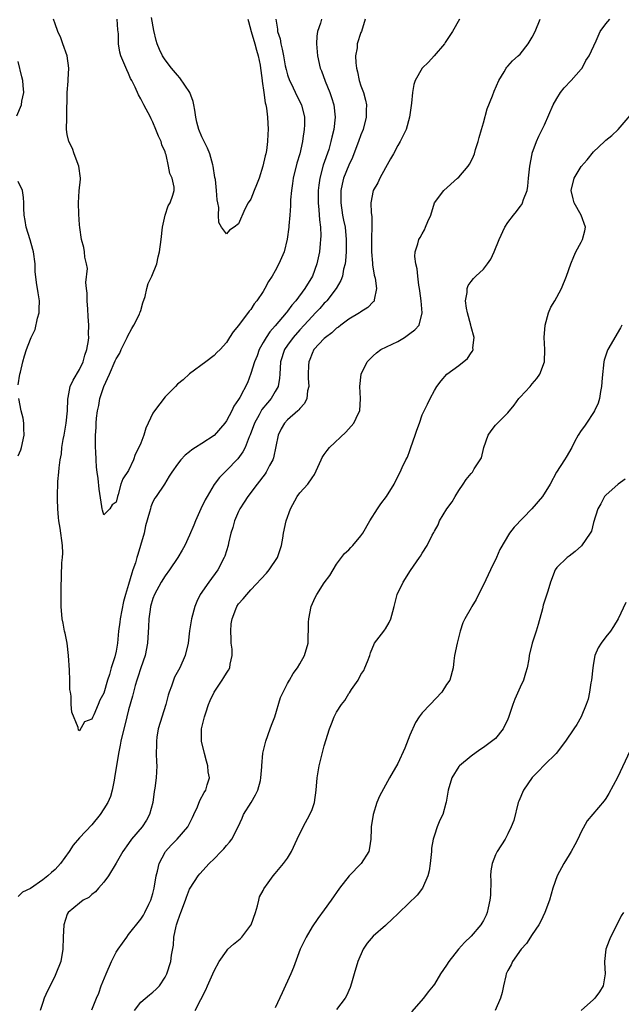
# Model space of a CAD drawing. Units: inches. Extents: x 2511000 to 2514000, y 1560000 to 1563000.
# Drawn here: x 2511727 to 2511826, y 1561672 to 1561833 of the extents above; entities that cross this region are included whole.
import ezdxf

# ---------------------------------------------------------------- set-up
doc = ezdxf.new("R2010")
doc.units = ezdxf.units.IN
doc.header["$MEASUREMENT"] = 0
doc.layers.add('LD25111560_2ft', color=127, linetype='Continuous')

msp = doc.modelspace()

# ---------------------------------------------------------------- linework, layer by layer
at = {"layer": 'LD25111560_2ft'}
for points, elevation in [([(2511783.69, 1561833), (2511783.07, 1561831), (2511783, 1561830.83), (2511782.4, 1561829), (2511782.35, 1561828.35), (2511782.1, 1561827), (2511782.15, 1561825.85), (2511782.25, 1561825), (2511782.41, 1561824.41), (2511782.7, 1561823), (2511783, 1561822.1), (2511783.39, 1561821), (2511783.76, 1561819.76), (2511783.89, 1561819), (2511783.84, 1561818.16), (2511783.86, 1561817), (2511783.34, 1561815), (2511783, 1561814.1), (2511782.62, 1561813), (2511781.85, 1561811), (2511781.6, 1561810.4), (2511781, 1561809.15), (2511780.16, 1561807), (2511779.93, 1561806.07), (2511779.73, 1561805), (2511779.72, 1561803.72), (2511779.71, 1561803), (2511780, 1561801), (2511780.15, 1561800.15), (2511780.39, 1561799), (2511780.6, 1561797), (2511780.58, 1561796.58), (2511780.57, 1561795), (2511780.47, 1561793.53), (2511780.4, 1561793), (2511780.17, 1561792.17), (2511779.97, 1561791), (2511779.71, 1561790.29), (2511778.96, 1561789), (2511777.42, 1561787), (2511777.22, 1561786.78), (2511777, 1561786.57), (2511776.27, 1561785.73), (2511775.59, 1561785), (2511775, 1561784.41), (2511773.73, 1561783), (2511773, 1561782.22), (2511771.91, 1561781), (2511771, 1561779.71), (2511770.52, 1561779), (2511769.87, 1561777), (2511769.75, 1561775), (2511769.69, 1561774.31), (2511769.48, 1561773), (2511769, 1561772.14), (2511768.32, 1561771), (2511767.71, 1561770.29), (2511766.81, 1561769.19), (2511766.37, 1561768.37), (2511765.6, 1561767), (2511764.9, 1561765.1), (2511764.74, 1561764.74), (2511764.05, 1561763), (2511763.71, 1561762.29), (2511762.86, 1561761.14), (2511761, 1561759.24), (2511760.74, 1561759), (2511759.89, 1561758.11), (2511759, 1561756.95), (2511757.84, 1561755), (2511757.55, 1561754.45), (2511756.85, 1561753), (2511755.95, 1561751), (2511755.69, 1561750.31), (2511755, 1561748.66), (2511754.2, 1561747), (2511753.77, 1561746.23), (2511753.05, 1561745), (2511751.69, 1561743), (2511751, 1561742.01), (2511750.37, 1561741), (2511749.26, 1561739), (2511749, 1561738.32), (2511748.62, 1561737), (2511748.55, 1561736.55), (2511748.33, 1561735), (2511748.28, 1561733.72), (2511748.11, 1561731), (2511747.71, 1561729), (2511747, 1561726.99), (2511746.54, 1561725.46), (2511746.38, 1561725), (2511746.12, 1561724.12), (2511745.66, 1561722.34), (2511745, 1561720.12), (2511744.72, 1561719), (2511744.4, 1561717.6), (2511743.95, 1561715.95), (2511743.75, 1561715), (2511743.67, 1561714.33), (2511743.36, 1561713), (2511742.74, 1561709), (2511742.65, 1561708.65), (2511742.34, 1561707), (2511742.04, 1561705.96), (2511741.63, 1561705), (2511741, 1561703.94), (2511740.37, 1561703), (2511739, 1561701.35), (2511737, 1561699.2), (2511735.99, 1561698.01), (2511735.32, 1561697), (2511733.89, 1561695), (2511733, 1561694.04), (2511732.43, 1561693.57), (2511731.85, 1561693), (2511731, 1561692.34), (2511729, 1561690.94), (2511727.69, 1561690.31), (2511727, 1561689.62)], 6850), ([(2511799.12, 1561833), (2511797.97, 1561831), (2511797, 1561829.53), (2511796.78, 1561829.22), (2511796.64, 1561829), (2511794.97, 1561827), (2511794.01, 1561825.99), (2511793, 1561825), (2511791.83, 1561823), (2511791.66, 1561822.34), (2511791.43, 1561821), (2511791.28, 1561819.28), (2511790.94, 1561817), (2511790.39, 1561815), (2511789.42, 1561813), (2511789, 1561812.36), (2511788.29, 1561811), (2511787.81, 1561810.19), (2511787, 1561808.73), (2511786.08, 1561807), (2511785.75, 1561806.25), (2511784.98, 1561805), (2511784.62, 1561803), (2511784.64, 1561801.36), (2511784.76, 1561800.76), (2511784.79, 1561799), (2511784.72, 1561797.28), (2511784.74, 1561796.74), (2511784.7, 1561795), (2511784.86, 1561793.14), (2511784.86, 1561792.86), (2511785.17, 1561791.17), (2511785.3, 1561790.7), (2511785.51, 1561789), (2511785.15, 1561787.15), (2511785.16, 1561787), (2511785.11, 1561786.89), (2511785, 1561786.8), (2511784.13, 1561785.87), (2511783, 1561785.18), (2511782.9, 1561785.1), (2511782.75, 1561785), (2511781, 1561783.98), (2511779.69, 1561783), (2511779.31, 1561782.69), (2511779, 1561782.49), (2511778.24, 1561781.76), (2511777.19, 1561781), (2511777, 1561780.83), (2511775.32, 1561779), (2511775, 1561778.37), (2511774.62, 1561777.38), (2511774.46, 1561777), (2511774.42, 1561776.42), (2511774.37, 1561775), (2511774.36, 1561774.36), (2511774.47, 1561773), (2511774.27, 1561772.27), (2511774.13, 1561771), (2511773.78, 1561770.22), (2511773, 1561769.39), (2511772.85, 1561769.14), (2511772.67, 1561769), (2511771, 1561767.52), (2511770.51, 1561767), (2511769.96, 1561766.04), (2511769.45, 1561765), (2511768.69, 1561761.31), (2511768.58, 1561761), (2511768.05, 1561760.05), (2511767.52, 1561759), (2511767.32, 1561758.68), (2511766.06, 1561757), (2511764.52, 1561755), (2511763.93, 1561754.07), (2511763.22, 1561753), (2511763, 1561752.53), (2511762.32, 1561751), (2511762.05, 1561749.95), (2511761.74, 1561749), (2511761.35, 1561747.35), (2511761.29, 1561747), (2511761, 1561746.13), (2511760.74, 1561745.26), (2511760.65, 1561745), (2511759.58, 1561743), (2511758.11, 1561741), (2511756.74, 1561739), (2511756.17, 1561737.83), (2511755.82, 1561737), (2511755.28, 1561735), (2511754.98, 1561733.02), (2511754.74, 1561731), (2511754.26, 1561729), (2511753.38, 1561727), (2511752.55, 1561725.45), (2511752.35, 1561725), (2511752.02, 1561724.02), (2511751.64, 1561723), (2511751.5, 1561722.5), (2511751.13, 1561721), (2511749.87, 1561717), (2511749.64, 1561715.64), (2511749.56, 1561715), (2511749.59, 1561714.41), (2511749.55, 1561713), (2511749.57, 1561711.57), (2511749.62, 1561711), (2511749.52, 1561709), (2511749.31, 1561707.31), (2511749.22, 1561706.78), (2511748.96, 1561705), (2511748.45, 1561703), (2511747.93, 1561702.07), (2511747.22, 1561701), (2511745.5, 1561699), (2511745, 1561698.28), (2511744.07, 1561697), (2511743, 1561695.06), (2511741.74, 1561693), (2511741, 1561691.95), (2511740.1, 1561691), (2511739.59, 1561690.41), (2511739, 1561689.92), (2511738.54, 1561689.46), (2511737.61, 1561689), (2511737, 1561688.54), (2511735.15, 1561687), (2511735, 1561686.73), (2511734.44, 1561685), (2511734.31, 1561683), (2511734.25, 1561681), (2511733.93, 1561679), (2511733.15, 1561677), (2511733, 1561676.72), (2511732.19, 1561675), (2511731.79, 1561674.21), (2511731.25, 1561673), (2511731, 1561672.32), (2511730.55, 1561671)], 6852), ([(2511776.56, 1561833), (2511776.37, 1561832.37), (2511775.88, 1561831), (2511775.78, 1561830.22), (2511775.72, 1561829), (2511775.91, 1561827), (2511776.35, 1561825), (2511776.54, 1561824.54), (2511777.12, 1561822.88), (2511777.91, 1561821), (2511778.2, 1561820.2), (2511778.56, 1561819), (2511778.78, 1561817), (2511778.57, 1561815), (2511778.25, 1561813.75), (2511778.1, 1561813), (2511777.72, 1561811.72), (2511776.84, 1561809.16), (2511776.25, 1561807), (2511776.1, 1561805.9), (2511776, 1561805), (2511776.01, 1561803), (2511776.13, 1561801.87), (2511776.22, 1561800.22), (2511776.38, 1561799), (2511776.42, 1561797.58), (2511776.4, 1561797), (2511776.32, 1561796.32), (2511776.2, 1561795), (2511775.79, 1561793), (2511775.05, 1561791), (2511773.82, 1561789), (2511772.34, 1561787), (2511771.72, 1561786.28), (2511771, 1561785.26), (2511770.88, 1561785.12), (2511770.8, 1561785), (2511769, 1561782.91), (2511768.09, 1561781.91), (2511767.5, 1561781), (2511767, 1561780.14), (2511766.37, 1561779), (2511766.01, 1561777.99), (2511765.59, 1561777), (2511765, 1561775.09), (2511764.45, 1561773.55), (2511763.2, 1561771.2), (2511763, 1561770.85), (2511762.23, 1561769.77), (2511761.87, 1561769), (2511761, 1561767.37), (2511760.73, 1561767), (2511759, 1561764.95), (2511757, 1561763.65), (2511755.95, 1561763), (2511755.35, 1561762.65), (2511755, 1561762.29), (2511754.25, 1561761.75), (2511753.56, 1561761), (2511753, 1561760.28), (2511752.1, 1561759), (2511751.66, 1561758.34), (2511750.87, 1561757), (2511749.51, 1561755), (2511749.29, 1561754.71), (2511749, 1561754.14), (2511748.68, 1561753.32), (2511748.59, 1561753), (2511748.46, 1561752.46), (2511747.8, 1561750.2), (2511747.54, 1561749), (2511746.98, 1561747), (2511746.51, 1561745.49), (2511746.38, 1561745), (2511746.13, 1561744.13), (2511745.73, 1561743), (2511745.53, 1561742.47), (2511745, 1561740.62), (2511744.51, 1561739), (2511744.19, 1561737.81), (2511743.62, 1561735), (2511743.57, 1561734.43), (2511743.37, 1561733), (2511743.2, 1561731), (2511743, 1561729.7), (2511742.79, 1561728.79), (2511742.18, 1561727), (2511741.88, 1561725.88), (2511741.58, 1561725), (2511741, 1561722.86), (2511740.31, 1561721.69), (2511740.05, 1561721), (2511739.33, 1561719.33), (2511739.11, 1561718.89), (2511739, 1561718.59), (2511737.84, 1561718.16), (2511737, 1561716.69), (2511736.82, 1561716.82), (2511736.77, 1561717.23), (2511735.74, 1561719.74), (2511735.66, 1561721), (2511735.65, 1561722.35), (2511735.51, 1561723), (2511735.44, 1561723.44), (2511735.43, 1561725), (2511735.38, 1561726.62), (2511735.22, 1561729), (2511734.98, 1561731), (2511734.66, 1561732.66), (2511734.56, 1561733), (2511734.31, 1561734.31), (2511734.16, 1561735), (2511733.99, 1561737), (2511734, 1561738), (2511733.99, 1561739.99), (2511734.04, 1561742.04), (2511734.13, 1561744.13), (2511734.24, 1561745), (2511734.29, 1561745.71), (2511734.23, 1561747), (2511733.83, 1561749.83), (2511733.63, 1561751), (2511733.57, 1561751.57), (2511733.44, 1561753), (2511733.42, 1561754.58), (2511733.38, 1561755.38), (2511733.45, 1561757), (2511733.46, 1561757.46), (2511733.62, 1561759), (2511733.66, 1561759.66), (2511733.84, 1561761), (2511734.03, 1561761.97), (2511734.11, 1561763), (2511734.33, 1561764.33), (2511734.47, 1561765), (2511734.82, 1561767), (2511735.02, 1561769), (2511735.09, 1561770.91), (2511735.15, 1561771.15), (2511735.5, 1561773), (2511735.97, 1561774.03), (2511737, 1561775.75), (2511737.59, 1561777), (2511737.89, 1561778.11), (2511738.21, 1561779), (2511738.48, 1561780.48), (2511738.51, 1561781), (2511738.47, 1561781.53), (2511738.53, 1561783), (2511738.43, 1561784.43), (2511738.38, 1561785.62), (2511738.26, 1561787), (2511738.23, 1561788.23), (2511738.16, 1561789), (2511738.04, 1561789.96), (2511738.28, 1561792.28), (2511738.13, 1561793), (2511737.89, 1561794.11), (2511737.82, 1561795), (2511737.69, 1561795.69), (2511737.35, 1561797), (2511737.05, 1561798.95), (2511737, 1561799.42), (2511736.87, 1561801.13), (2511736.83, 1561803), (2511736.97, 1561804.97), (2511737.15, 1561806.85), (2511737.16, 1561807), (2511736.9, 1561809), (2511736.15, 1561811), (2511735.85, 1561811.85), (2511735.25, 1561813), (2511735, 1561814.18), (2511734.87, 1561815), (2511734.91, 1561816.91), (2511734.93, 1561817.07), (2511734.97, 1561821), (2511735.13, 1561822.87), (2511735.17, 1561823.17), (2511735.28, 1561825), (2511734.96, 1561827), (2511734.3, 1561829), (2511733.94, 1561829.94), (2511733.46, 1561831), (2511733, 1561832.24), (2511732.77, 1561833)], 6848), ([(2511739, 1561671.09), (2511739.77, 1561673), (2511740.16, 1561673.84), (2511740.56, 1561675), (2511741.35, 1561677), (2511742.21, 1561679), (2511743, 1561680.52), (2511743.32, 1561681), (2511744.71, 1561683), (2511745, 1561683.39), (2511747, 1561685.91), (2511747.44, 1561686.56), (2511747.68, 1561687), (2511748.33, 1561688.34), (2511748.68, 1561689), (2511749, 1561690.09), (2511749.22, 1561691), (2511749.53, 1561693), (2511749.74, 1561693.74), (2511750, 1561695), (2511751, 1561696.88), (2511751.08, 1561697), (2511751.99, 1561698.01), (2511752.94, 1561699), (2511754.69, 1561701), (2511755.47, 1561702.53), (2511755.7, 1561703), (2511756.27, 1561704.27), (2511756.68, 1561705.32), (2511757.38, 1561706.62), (2511757.64, 1561707), (2511757.87, 1561707.87), (2511758.23, 1561709), (2511758.01, 1561710.01), (2511757.97, 1561711), (2511757.73, 1561711.73), (2511757.4, 1561713), (2511756.94, 1561715), (2511756.93, 1561717), (2511757.42, 1561719), (2511757.63, 1561719.63), (2511758.1, 1561721), (2511758.36, 1561721.64), (2511759, 1561723), (2511760.3, 1561725), (2511760.56, 1561725.44), (2511761, 1561726.12), (2511761.37, 1561726.63), (2511761.58, 1561727), (2511761.61, 1561727.61), (2511761.94, 1561729), (2511761.97, 1561730.03), (2511761.81, 1561731), (2511761.76, 1561731.76), (2511761.74, 1561733), (2511761.8, 1561734.2), (2511761.94, 1561735), (2511762.56, 1561736.56), (2511762.7, 1561737), (2511763, 1561737.44), (2511763.74, 1561738.26), (2511764.32, 1561739), (2511765, 1561739.75), (2511767.56, 1561742.44), (2511768.01, 1561743), (2511769.34, 1561745), (2511769.99, 1561747), (2511770.21, 1561748.21), (2511770.32, 1561749), (2511770.78, 1561751), (2511771.47, 1561753), (2511772.55, 1561755), (2511773, 1561755.59), (2511774.29, 1561757), (2511775, 1561758.06), (2511775.39, 1561758.61), (2511776.47, 1561761), (2511776.65, 1561761.35), (2511777, 1561761.87), (2511777.48, 1561762.52), (2511777.86, 1561763), (2511780.5, 1561765.5), (2511781.85, 1561767), (2511782.59, 1561768.59), (2511782.79, 1561769), (2511782.9, 1561771), (2511782.79, 1561773), (2511783.02, 1561774.98), (2511784.02, 1561777), (2511784.49, 1561777.51), (2511785, 1561778.01), (2511785.51, 1561778.49), (2511786.24, 1561779), (2511789, 1561780.34), (2511790.13, 1561781), (2511791, 1561781.61), (2511791.79, 1561782.21), (2511792.5, 1561783), (2511793, 1561785), (2511792.82, 1561787), (2511792.63, 1561788.63), (2511792.57, 1561789), (2511792.45, 1561789.55), (2511792.27, 1561791), (2511792.19, 1561792.19), (2511791.94, 1561793), (2511791.79, 1561794.21), (2511791.85, 1561795), (2511792.27, 1561796.27), (2511792.48, 1561797), (2511792.69, 1561797.31), (2511793, 1561797.92), (2511793.4, 1561798.6), (2511793.57, 1561799), (2511793.92, 1561799.92), (2511794.41, 1561801), (2511795.01, 1561802.99), (2511796.53, 1561805), (2511798.8, 1561807), (2511799, 1561807.2), (2511800.51, 1561809), (2511800.71, 1561809.29), (2511801, 1561809.81), (2511801.4, 1561810.6), (2511801.54, 1561811), (2511801.72, 1561811.72), (2511802.13, 1561813), (2511802.33, 1561813.67), (2511802.68, 1561815), (2511803, 1561816.08), (2511803.62, 1561818.38), (2511804.49, 1561820.49), (2511804.77, 1561821.23), (2511805.53, 1561823), (2511806.38, 1561824.38), (2511806.72, 1561825), (2511806.84, 1561825.16), (2511807, 1561825.31), (2511807.78, 1561826.22), (2511808.7, 1561827), (2511809, 1561827.29), (2511810.31, 1561829), (2511811, 1561830.09), (2511811.44, 1561831), (2511812.31, 1561833)], 6854), ([(2511769.08, 1561833), (2511769.38, 1561831.38), (2511769.37, 1561831), (2511769.78, 1561829.78), (2511769.88, 1561829), (2511770.13, 1561828.13), (2511770.32, 1561827), (2511770.63, 1561825.37), (2511770.76, 1561824.76), (2511771, 1561823.94), (2511771.31, 1561823), (2511771.63, 1561822.37), (2511772.5, 1561820.5), (2511773.28, 1561819), (2511773.76, 1561817), (2511773.75, 1561815.75), (2511773.73, 1561815), (2511773.52, 1561813.52), (2511773.43, 1561813), (2511772.99, 1561811), (2511772.54, 1561809.46), (2511771.93, 1561807), (2511771.82, 1561806.18), (2511771.62, 1561805), (2511771.49, 1561803.49), (2511771.49, 1561802.51), (2511771.38, 1561801), (2511771.22, 1561799.22), (2511771.21, 1561799), (2511770.95, 1561797.06), (2511770.42, 1561795), (2511770.01, 1561793.99), (2511769.59, 1561793), (2511769, 1561791.89), (2511768.49, 1561791), (2511767.89, 1561790.11), (2511767.31, 1561789), (2511767, 1561788.49), (2511765.99, 1561787), (2511765.53, 1561786.47), (2511765, 1561785.57), (2511764.73, 1561785.27), (2511763, 1561782.94), (2511762.09, 1561781.91), (2511761.51, 1561781), (2511761, 1561780.14), (2511759.98, 1561779), (2511759.45, 1561778.55), (2511759, 1561778.05), (2511757.66, 1561777), (2511755, 1561775.06), (2511753.92, 1561774.08), (2511753, 1561773.33), (2511752.69, 1561773), (2511751, 1561771.27), (2511749.25, 1561769), (2511749, 1561768.62), (2511748.22, 1561767), (2511747.83, 1561766.17), (2511747.5, 1561765), (2511747, 1561763.7), (2511746.71, 1561763), (2511746.12, 1561761.88), (2511745.81, 1561761), (2511745, 1561759.22), (2511744.09, 1561757.91), (2511743.78, 1561757), (2511743.3, 1561755.3), (2511743.19, 1561755), (2511743, 1561754.08), (2511742.34, 1561753.66), (2511741.98, 1561753), (2511741, 1561752), (2511740.76, 1561752.76), (2511740.7, 1561753), (2511740.66, 1561753.34), (2511740.21, 1561756.21), (2511740.04, 1561757.96), (2511739.87, 1561759), (2511739.77, 1561759.77), (2511739.7, 1561761), (2511739.66, 1561762.34), (2511739.61, 1561763), (2511739.6, 1561763.6), (2511739.61, 1561765), (2511739.71, 1561766.29), (2511739.73, 1561767), (2511739.79, 1561767.79), (2511739.94, 1561769), (2511740.14, 1561769.86), (2511740.32, 1561771), (2511740.96, 1561773), (2511741.9, 1561775), (2511742.85, 1561777.15), (2511743, 1561777.48), (2511743.57, 1561778.43), (2511743.8, 1561779), (2511744.64, 1561780.64), (2511744.81, 1561781), (2511744.86, 1561781.14), (2511745.57, 1561782.43), (2511745.9, 1561783), (2511746.79, 1561784.79), (2511746.88, 1561785), (2511746.89, 1561785.11), (2511747, 1561785.39), (2511747.33, 1561786.67), (2511747.71, 1561787.71), (2511748, 1561789), (2511748.21, 1561789.79), (2511748.83, 1561791), (2511749.61, 1561793), (2511749.85, 1561794.15), (2511750.07, 1561795), (2511750.35, 1561797), (2511750.59, 1561799), (2511751.02, 1561801), (2511751.51, 1561802.49), (2511751.83, 1561803), (2511752.26, 1561804.26), (2511752.49, 1561805), (2511752.45, 1561805.55), (2511752.14, 1561807), (2511751.75, 1561807.76), (2511751.54, 1561809), (2511751.16, 1561810.84), (2511751.07, 1561811.07), (2511751, 1561811.35), (2511750.48, 1561812.48), (2511750.36, 1561813), (2511749.89, 1561813.89), (2511749.49, 1561815), (2511749, 1561816.17), (2511748.71, 1561816.71), (2511748.6, 1561817), (2511747.53, 1561819), (2511747.33, 1561819.33), (2511747, 1561820), (2511746.65, 1561820.65), (2511746.08, 1561821.92), (2511745.54, 1561823), (2511745.34, 1561823.34), (2511745, 1561824.13), (2511744.71, 1561824.71), (2511743.76, 1561827), (2511743.61, 1561827.61), (2511743.37, 1561829), (2511743.36, 1561830.64), (2511743.28, 1561831.28), (2511743.18, 1561833)], 6846), ([(2511745.96, 1561671), (2511747, 1561672.34), (2511748.44, 1561673.56), (2511749, 1561673.98), (2511749.54, 1561674.46), (2511750.05, 1561675), (2511751, 1561676.45), (2511751.29, 1561677), (2511751.92, 1561679), (2511752.04, 1561680.04), (2511752.36, 1561681.64), (2511752.43, 1561683), (2511752.77, 1561684.77), (2511752.84, 1561685), (2511753, 1561685.48), (2511753.42, 1561686.58), (2511753.56, 1561687), (2511754.33, 1561689), (2511754.48, 1561689.52), (2511755, 1561690.83), (2511755.09, 1561691), (2511756.37, 1561693), (2511756.65, 1561693.35), (2511758.21, 1561695), (2511759, 1561695.75), (2511760.17, 1561697), (2511760.57, 1561697.43), (2511761, 1561697.95), (2511761.5, 1561698.5), (2511761.88, 1561699), (2511762.91, 1561701), (2511763.59, 1561702.41), (2511763.82, 1561703), (2511765.06, 1561705), (2511765.78, 1561706.22), (2511766.15, 1561707), (2511766.56, 1561708.56), (2511766.65, 1561709), (2511766.81, 1561710.81), (2511766.78, 1561711), (2511766.96, 1561713.04), (2511767.46, 1561715), (2511768.18, 1561717), (2511768.36, 1561717.64), (2511768.93, 1561719), (2511769.87, 1561722.13), (2511770.26, 1561723), (2511771, 1561724.46), (2511771.3, 1561725), (2511771.92, 1561726.08), (2511772.63, 1561727), (2511773, 1561727.62), (2511773.79, 1561729), (2511774.39, 1561731), (2511774.38, 1561732.38), (2511774.45, 1561733), (2511774.44, 1561734.44), (2511774.49, 1561735), (2511774.87, 1561737), (2511775.51, 1561738.49), (2511775.78, 1561739), (2511777, 1561740.87), (2511777.9, 1561742.1), (2511779, 1561743.93), (2511779.8, 1561745), (2511780.33, 1561745.67), (2511781, 1561746.3), (2511781.33, 1561746.67), (2511781.65, 1561747), (2511783, 1561748.58), (2511783.3, 1561749), (2511784.46, 1561751), (2511785.71, 1561753), (2511786.22, 1561753.78), (2511787.18, 1561755), (2511788.43, 1561757), (2511788.58, 1561757.42), (2511789.4, 1561759), (2511789.73, 1561759.73), (2511790.34, 1561761), (2511790.6, 1561761.4), (2511791, 1561762.52), (2511791.15, 1561763), (2511791.87, 1561765), (2511792.14, 1561765.86), (2511792.57, 1561767), (2511793, 1561768.33), (2511793.3, 1561769), (2511793.89, 1561770.11), (2511794.3, 1561771), (2511795, 1561772.34), (2511795.41, 1561773), (2511796.08, 1561773.92), (2511797.04, 1561775), (2511799, 1561776.38), (2511800.43, 1561777.57), (2511801, 1561778.47), (2511801.23, 1561778.77), (2511801.32, 1561779), (2511801.3, 1561779.3), (2511801.48, 1561781), (2511801, 1561782.75), (2511800.95, 1561783), (2511800.39, 1561785), (2511800.22, 1561785.78), (2511800.09, 1561787), (2511800.35, 1561788.35), (2511800.36, 1561789), (2511800.54, 1561789.46), (2511801, 1561790.12), (2511801.4, 1561790.6), (2511801.77, 1561791), (2511803, 1561792.14), (2511803.68, 1561793), (2511804.24, 1561793.76), (2511804.77, 1561795), (2511805.6, 1561797), (2511806.53, 1561799), (2511807, 1561799.79), (2511807.91, 1561801), (2511808.42, 1561801.58), (2511809, 1561802.38), (2511809.28, 1561802.72), (2511809.42, 1561803), (2511809.55, 1561803.55), (2511810.14, 1561805), (2511810.28, 1561805.72), (2511810.38, 1561807), (2511810.58, 1561809), (2511810.96, 1561811), (2511811, 1561811.12), (2511811.69, 1561813), (2511812.09, 1561813.91), (2511813, 1561815.76), (2511814.42, 1561819), (2511815, 1561820.03), (2511815.61, 1561821), (2511816.19, 1561821.81), (2511817.36, 1561823), (2511819, 1561824.83), (2511819.13, 1561825), (2511819.77, 1561826.23), (2511820.29, 1561827), (2511821.45, 1561829.45), (2511822.1, 1561831), (2511823, 1561832.25), (2511823.65, 1561833)], 6856), ([(2511764.52, 1561833), (2511764.61, 1561832.61), (2511765.06, 1561831), (2511765.66, 1561829), (2511765.92, 1561827.92), (2511766.2, 1561827), (2511766.52, 1561825.48), (2511766.59, 1561825), (2511766.62, 1561824.62), (2511766.86, 1561823), (2511766.87, 1561822.87), (2511767.12, 1561821), (2511767.33, 1561819.33), (2511767.43, 1561819), (2511767.54, 1561818.46), (2511767.72, 1561817), (2511767.83, 1561815), (2511767.78, 1561814.22), (2511767.74, 1561813), (2511767.54, 1561811.54), (2511767.44, 1561811), (2511767.35, 1561810.65), (2511766.98, 1561809), (2511766.34, 1561807), (2511765.91, 1561805.91), (2511765.57, 1561805), (2511765, 1561803.61), (2511764.59, 1561803), (2511764.04, 1561801.96), (2511763, 1561799.57), (2511762.27, 1561799), (2511761.5, 1561798.5), (2511761, 1561797.95), (2511760.2, 1561799), (2511759.79, 1561799.79), (2511759.73, 1561801), (2511759.75, 1561802.25), (2511759.59, 1561803), (2511759.47, 1561803.47), (2511759.41, 1561805), (2511759.2, 1561806.8), (2511759.14, 1561807.14), (2511758.86, 1561809), (2511758.79, 1561809.21), (2511758.31, 1561811), (2511757.93, 1561811.93), (2511757.36, 1561813), (2511757, 1561813.77), (2511756.49, 1561815), (2511756.18, 1561816.18), (2511756.02, 1561817), (2511755.87, 1561818.14), (2511755.71, 1561819), (2511755.55, 1561819.55), (2511755.03, 1561821), (2511753.42, 1561823.42), (2511753, 1561823.86), (2511752.04, 1561825), (2511751, 1561826.36), (2511750.59, 1561827), (2511750.08, 1561828.08), (2511749.7, 1561829), (2511749.54, 1561829.54), (2511749.15, 1561831.15), (2511748.74, 1561833.26)], 6844), ([(2511726.78, 1561817.22), (2511727.52, 1561819), (2511727.6, 1561819.6), (2511727.89, 1561821), (2511727.81, 1561822.19), (2511727.72, 1561823), (2511727.6, 1561823.6), (2511727, 1561826.11)], 6850), ([(2511755.89, 1561671), (2511756.81, 1561672.81), (2511757.65, 1561674.35), (2511757.91, 1561675), (2511758.81, 1561677), (2511759, 1561677.48), (2511759.85, 1561679), (2511761, 1561680.71), (2511761.26, 1561681), (2511762.19, 1561681.81), (2511763.28, 1561682.72), (2511763.52, 1561683), (2511765, 1561684.93), (2511765.04, 1561685), (2511765.74, 1561687), (2511766.08, 1561688.08), (2511766.32, 1561689), (2511766.44, 1561689.56), (2511767, 1561690.61), (2511767.12, 1561690.88), (2511767.85, 1561691.85), (2511768.66, 1561693), (2511769, 1561693.36), (2511770.35, 1561695), (2511771, 1561695.9), (2511771.65, 1561697), (2511772.57, 1561699), (2511773.54, 1561701), (2511774.66, 1561703), (2511775, 1561703.85), (2511775.4, 1561705), (2511775.67, 1561707), (2511775.83, 1561709), (2511776.15, 1561711), (2511777, 1561714.23), (2511777.84, 1561717), (2511778.17, 1561717.83), (2511778.6, 1561719), (2511779, 1561719.75), (2511779.8, 1561721), (2511780.34, 1561721.66), (2511781, 1561722.79), (2511781.1, 1561722.9), (2511781.43, 1561723.43), (2511782.52, 1561725), (2511783, 1561725.89), (2511783.44, 1561726.56), (2511783.65, 1561727), (2511784.04, 1561728.04), (2511784.44, 1561729), (2511784.55, 1561729.45), (2511785.21, 1561731), (2511786.71, 1561733), (2511786.85, 1561733.15), (2511787, 1561733.37), (2511787.61, 1561734.39), (2511787.89, 1561735), (2511788.19, 1561736.19), (2511788.43, 1561737), (2511788.53, 1561737.47), (2511788.93, 1561739), (2511789.89, 1561741), (2511791.12, 1561742.88), (2511792.57, 1561745), (2511792.74, 1561745.26), (2511793, 1561745.75), (2511793.82, 1561747), (2511794.65, 1561748.65), (2511794.9, 1561749.1), (2511795, 1561749.31), (2511795.61, 1561750.39), (2511795.83, 1561751), (2511797.04, 1561753), (2511797.89, 1561754.11), (2511798.38, 1561755), (2511799, 1561756), (2511799.72, 1561757), (2511800.21, 1561757.79), (2511801, 1561758.77), (2511801.2, 1561759), (2511801.51, 1561759.51), (2511802.49, 1561761), (2511802.67, 1561761.33), (2511803.09, 1561763), (2511803.81, 1561765), (2511804.28, 1561765.72), (2511805, 1561766.63), (2511807, 1561768.66), (2511808.05, 1561769.95), (2511808.82, 1561771), (2511809, 1561771.21), (2511810.67, 1561773), (2511811, 1561773.42), (2511811.72, 1561774.28), (2511812.23, 1561775), (2511812.97, 1561777), (2511813.06, 1561779), (2511812.95, 1561781), (2511813.08, 1561783), (2511813.65, 1561785), (2511814.05, 1561785.95), (2511814.69, 1561787), (2511815, 1561787.56), (2511815.76, 1561789), (2511816.6, 1561791), (2511817.29, 1561793), (2511817.76, 1561794.24), (2511818.13, 1561795), (2511819, 1561796.59), (2511819.19, 1561797), (2511819.57, 1561798.43), (2511819.69, 1561799), (2511818.99, 1561801), (2511817.86, 1561803), (2511817.65, 1561803.65), (2511817.36, 1561805), (2511817.85, 1561807), (2511819, 1561808.95), (2511819.96, 1561810.04), (2511821, 1561811.33), (2511822.79, 1561813), (2511823, 1561813.22), (2511824, 1561814), (2511825.01, 1561814.99), (2511827, 1561817.25)], 6858), ([(2511727, 1561773.26), (2511727.23, 1561775), (2511727.33, 1561775.33), (2511727.73, 1561777), (2511728.02, 1561777.98), (2511728.35, 1561779), (2511729, 1561780.72), (2511729.12, 1561781), (2511729.73, 1561782.27), (2511730.16, 1561784.16), (2511730.39, 1561785), (2511730.39, 1561785.61), (2511730.45, 1561787), (2511730.27, 1561788.27), (2511729.98, 1561789.98), (2511729.77, 1561791.77), (2511729.74, 1561793), (2511729.48, 1561795), (2511729.39, 1561795.39), (2511728.93, 1561796.93), (2511728.27, 1561799), (2511728.13, 1561800.13), (2511727.94, 1561801), (2511727.9, 1561802.1), (2511727.92, 1561803), (2511727.87, 1561803.87), (2511727.69, 1561805), (2511727, 1561806.5)], 6850), ([(2511825.62, 1561783), (2511825.42, 1561782.58), (2511823.33, 1561779), (2511823.23, 1561778.77), (2511822.73, 1561777.27), (2511822.68, 1561777), (2511822.39, 1561774.39), (2511822.32, 1561773), (2511822.15, 1561772.15), (2511821.98, 1561771), (2511821.75, 1561770.25), (2511821.17, 1561769), (2511821, 1561768.72), (2511819.83, 1561767), (2511819.51, 1561766.49), (2511819, 1561765.77), (2511818.51, 1561765), (2511817.92, 1561763.92), (2511817.45, 1561763), (2511816.56, 1561761.44), (2511816.24, 1561761), (2511814.96, 1561759), (2511813.9, 1561757), (2511812.69, 1561755), (2511810.94, 1561753), (2511808.01, 1561749.99), (2511807.29, 1561749), (2511805.69, 1561746.31), (2511805.13, 1561745), (2511804.14, 1561743), (2511803, 1561740.54), (2511802.21, 1561739), (2511801.82, 1561738.18), (2511801.09, 1561737), (2511801, 1561736.82), (2511799.95, 1561735), (2511799.67, 1561734.33), (2511799.23, 1561733), (2511798.7, 1561731), (2511798.28, 1561729), (2511798.16, 1561728.16), (2511798.04, 1561727), (2511797.51, 1561725), (2511797, 1561724.25), (2511796.21, 1561723), (2511794.28, 1561721), (2511793, 1561719.62), (2511792.51, 1561719), (2511791.92, 1561718.08), (2511791, 1561715.99), (2511790.15, 1561713.85), (2511789, 1561711.36), (2511787.68, 1561709), (2511787, 1561707.84), (2511786, 1561706), (2511785.6, 1561705), (2511784.98, 1561703), (2511784.68, 1561701), (2511784.66, 1561700.66), (2511784.63, 1561699), (2511784.41, 1561697.59), (2511784.27, 1561697), (2511783.02, 1561695), (2511781.05, 1561693), (2511779.48, 1561691), (2511778.11, 1561689), (2511777, 1561687.42), (2511775.96, 1561686.04), (2511775, 1561684.67), (2511774.02, 1561683), (2511773.06, 1561681), (2511771.96, 1561678.04), (2511771.53, 1561677), (2511770.14, 1561673.86), (2511769, 1561671.45)], 6860), ([(2511727, 1561761.66), (2511727.4, 1561762.6), (2511727.53, 1561763), (2511727.96, 1561765), (2511727.91, 1561766.09), (2511727.92, 1561767), (2511727.8, 1561767.8), (2511727.49, 1561769), (2511727.06, 1561771)], 6850), ([(2511826.15, 1561757.85), (2511825.03, 1561757), (2511823, 1561755.23), (2511822.79, 1561755), (2511822.22, 1561753.78), (2511821.69, 1561753), (2511821, 1561750.73), (2511820.65, 1561749.35), (2511820.47, 1561749), (2511819.05, 1561746.95), (2511818, 1561746), (2511817, 1561745.23), (2511816.68, 1561745), (2511815, 1561743.38), (2511814.74, 1561743), (2511813.97, 1561741), (2511813.51, 1561739.51), (2511813.28, 1561738.72), (2511813, 1561737.91), (2511812.78, 1561737.22), (2511812.65, 1561736.65), (2511811.94, 1561734.06), (2511811.62, 1561733), (2511810.97, 1561731), (2511810.51, 1561729), (2511810.43, 1561728.43), (2511810.16, 1561727), (2511809.88, 1561726.12), (2511809.56, 1561725), (2511809, 1561723.86), (2511808.12, 1561721.88), (2511807.79, 1561721), (2511807.11, 1561718.89), (2511807, 1561718.62), (2511806.24, 1561717), (2511805, 1561715.46), (2511803, 1561713.96), (2511802.43, 1561713.57), (2511801, 1561712.56), (2511799.11, 1561711), (2511799, 1561710.89), (2511797.87, 1561709), (2511797.25, 1561707), (2511796.94, 1561705.06), (2511796.87, 1561704.87), (2511796.35, 1561703), (2511795.9, 1561702.1), (2511795.43, 1561701), (2511795, 1561699.64), (2511794.78, 1561699), (2511794.5, 1561697.5), (2511794.5, 1561697), (2511794.33, 1561695), (2511794.16, 1561693.84), (2511793.94, 1561693), (2511793.04, 1561691), (2511792.16, 1561689.84), (2511789.25, 1561687), (2511789, 1561686.79), (2511788.1, 1561685.9), (2511787.14, 1561685), (2511787, 1561684.9), (2511785, 1561683.12), (2511784.01, 1561681.99), (2511783.38, 1561681), (2511782.47, 1561679), (2511781.91, 1561677), (2511781.45, 1561675.45), (2511781.26, 1561674.74), (2511780.62, 1561673.38), (2511780.39, 1561673), (2511779, 1561671.17)], 6862), ([(2511826.31, 1561737.69), (2511825.02, 1561735), (2511824.26, 1561733.74), (2511823.8, 1561733), (2511823, 1561732.08), (2511822.23, 1561731), (2511821.74, 1561730.26), (2511821.24, 1561729), (2511821, 1561727.77), (2511820.87, 1561727), (2511820.67, 1561725), (2511820.55, 1561724.55), (2511820.32, 1561723), (2511820.12, 1561721.88), (2511819.79, 1561721), (2511819.01, 1561719), (2511818.27, 1561717.73), (2511817.81, 1561717), (2511816.45, 1561715), (2511814.88, 1561713), (2511813, 1561711.15), (2511811.94, 1561710.06), (2511811, 1561709.06), (2511809.54, 1561707), (2511808.78, 1561705.22), (2511808.71, 1561705), (2511807.96, 1561702.04), (2511807.57, 1561701), (2511807, 1561699.84), (2511806.54, 1561699), (2511805.26, 1561697), (2511805, 1561696.43), (2511804.45, 1561695), (2511804.21, 1561693.79), (2511804.19, 1561693), (2511804.21, 1561692.21), (2511804.14, 1561689.86), (2511804.08, 1561689), (2511803.78, 1561687.78), (2511803.63, 1561687), (2511803.44, 1561686.56), (2511803, 1561685.72), (2511802.75, 1561685.25), (2511802.59, 1561685), (2511801, 1561683.15), (2511799.91, 1561682.09), (2511798.93, 1561681), (2511797.36, 1561679), (2511797, 1561678.39), (2511796.02, 1561677), (2511795, 1561675.27), (2511794.81, 1561675), (2511793.98, 1561674.02), (2511793.24, 1561673), (2511791.23, 1561670.77)], 6864), ([(2511827, 1561713.48), (2511824.92, 1561709.08), (2511823.52, 1561706.48), (2511823, 1561705.65), (2511822.72, 1561705.28), (2511819.99, 1561702.01), (2511819, 1561700.2), (2511818.44, 1561699), (2511817.95, 1561698.05), (2511817.36, 1561697), (2511817, 1561696.42), (2511816.15, 1561695), (2511815.06, 1561693), (2511814.35, 1561691), (2511813.81, 1561689), (2511813.06, 1561687), (2511812.39, 1561685.61), (2511812.06, 1561685), (2511811, 1561683.43), (2511810.04, 1561681.96), (2511809.2, 1561681), (2511807.75, 1561679), (2511807.53, 1561678.47), (2511807, 1561677.53), (2511806.74, 1561677), (2511806.65, 1561676.65), (2511806.28, 1561675), (2511806.08, 1561673.92), (2511805.82, 1561673), (2511804.92, 1561671)], 6866), ([(2511825.89, 1561687), (2511825.54, 1561686.46), (2511825, 1561685.29), (2511823.79, 1561683), (2511823.56, 1561682.44), (2511823.03, 1561681), (2511822.79, 1561679), (2511822.81, 1561678.81), (2511822.88, 1561677), (2511822.56, 1561675), (2511821.96, 1561674.04), (2511821.22, 1561673), (2511821, 1561672.78), (2511819, 1561670.97)], 6868)]:
    msp.add_lwpolyline(points, dxfattribs=dict(at, elevation=elevation))

doc.saveas('drawing.dxf')
